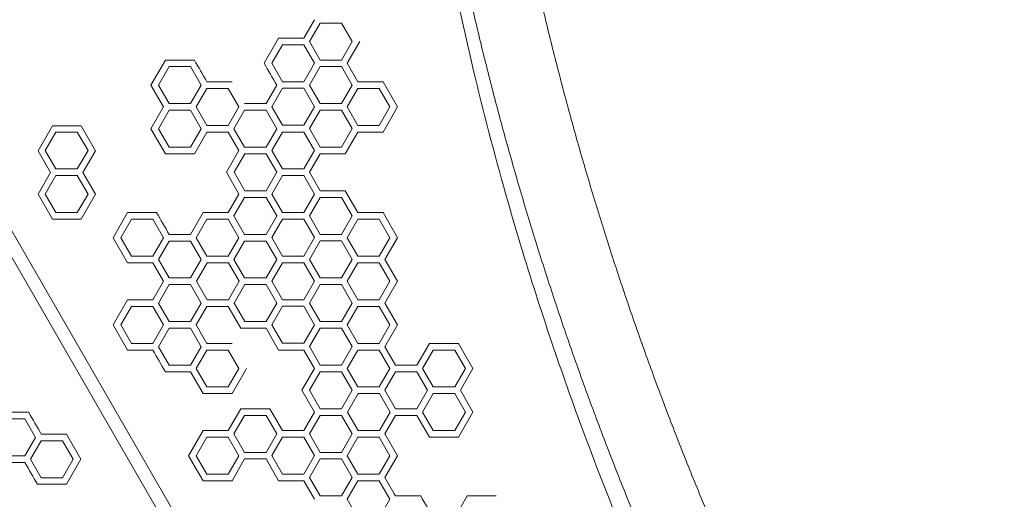
# Model space of a CAD drawing. Units: millimetres. Extents: x -3977 to 5867, y -3620 to 6489.
# Drawn here: x 1560 to 2291, y 2565 to 2921 of the extents above; entities that cross this region are included whole.
import ezdxf

# ---------------------------------------------------------------- set-up
doc = ezdxf.new("R2010")
doc.units = ezdxf.units.MM
doc.header["$LTSCALE"] = 0.2
doc.header["$MEASUREMENT"] = 0
doc.header["$PDMODE"] = 1
doc.layers.add('HAGS-Dim Plan', color=7, linetype='Continuous', lineweight=100)
doc.layers.add('HAGS-Plan', color=7, linetype='Continuous')
doc.styles.get("Standard").update_dxf_attribs({"font": 'g13f12d.shx', "height": 300})
doc.dimstyles.new('HAGS - Dim Plan', dxfattribs={"dimtxt": 300, "dimasz": 200, "dimexe": 0.18, "dimexo": 0.0625, "dimgap": 150, "dimtad": 0, "dimlfac": 0.001, "dimrnd": 0.05, "dimzin": 1, "dimdsep": 46, "dimtxsty": 'Standard', "dimblk": 'HAGS - Dim Plan arrow', "dimcen": 0.1, "dimse1": 1, "dimse2": 1, "dimclrd": 1, "dimadec": 0, "dimazin": 0, "dimtfac": 1, "dimtofl": 0, "dimtmove": 0, "dimatfit": 3, "dimfxl": 1, "dimtolj": 1, "dimtzin": 0, "dimarcsym": 0})

# ---------------------------------------------------------------- blocks, each defined once
blk = doc.blocks.new('HAGS - Dim Plan arrow')
at = {"color": 1, "lineweight": 0}
blk.add_lwpolyline([(0, 0, 0, 0.35, 0), (-1, 0, 0.015, 0.015, 0)], format="xyseb", dxfattribs=at)
blk = doc.blocks.new('*D7')
at = {"layer": 'Defpoints', "color": 0, "transparency": 16777216}
for p in [(4367, 5824.47), (4367, 1244.04, 10), (-1497.66, -1302.4)]:
    blk.add_point(p, dxfattribs=at)
at = {"layer": 'HAGS-Dim Plan', "color": 1, "lineweight": -2, "transparency": 16777216}
for p, q in [((-1297.66, 5824.47), (829.23, 5824.47)), ((4167, 5824.47), (2040.1, 5824.47))]:
    blk.add_line(p, q, dxfattribs=at)
at = {"layer": 'HAGS-Dim Plan', "color": 1, "lineweight": -2, "transparency": 16777216, "xscale": 200, "yscale": 200, "zscale": 200, "rotation": 180}
blk.add_blockref('HAGS - Dim Plan arrow', (-1497.66, 5824.47), dxfattribs=at)
at = {"layer": 'HAGS-Dim Plan', "color": 1, "lineweight": -2, "transparency": 16777216, "xscale": 200, "yscale": 200, "zscale": 200}
blk.add_blockref('HAGS - Dim Plan arrow', (4367, 5824.47), dxfattribs=at)
at = {"layer": 'HAGS-Dim Plan', "color": 0, "transparency": 16777216, "insert": (1434.67, 5824.47), "char_height": 300, "attachment_point": 5}
blk.add_mtext('\\A1;5.85m', dxfattribs=at)
blk = doc.blocks.new('*D8')
at = {"layer": 'Defpoints', "color": 0, "transparency": 16777216}
for p in [(5867, 6292.01), (5867, 1250.58), (-3022.59, -1340.25)]:
    blk.add_point(p, dxfattribs=at)
at = {"layer": 'HAGS-Dim Plan', "color": 1, "lineweight": -2, "transparency": 16777216}
for p, q in [((-2822.59, 6292.01), (816.24, 6292.01)), ((5667, 6292.01), (2028.16, 6292.01))]:
    blk.add_line(p, q, dxfattribs=at)
at = {"layer": 'HAGS-Dim Plan', "color": 1, "lineweight": -2, "transparency": 16777216, "xscale": 200, "yscale": 200, "zscale": 200, "rotation": 180}
blk.add_blockref('HAGS - Dim Plan arrow', (-3022.59, 6292.01), dxfattribs=at)
at = {"layer": 'HAGS-Dim Plan', "color": 1, "lineweight": -2, "transparency": 16777216, "xscale": 200, "yscale": 200, "zscale": 200}
blk.add_blockref('HAGS - Dim Plan arrow', (5867, 6292.01), dxfattribs=at)
at = {"layer": 'HAGS-Dim Plan', "color": 0, "transparency": 16777216, "insert": (1422.2, 6292.01), "char_height": 300, "attachment_point": 5}
blk.add_mtext('\\A1;8.90m', dxfattribs=at)

msp = doc.modelspace()

# ---------------------------------------------------------------- linework, layer by layer
at = {"layer": 'HAGS-Plan', "linetype": 'Continuous', "lineweight": 0}
for p, q in [((1771.169, 2907.233), (1779.088, 2920.948)), ((1783.33, 2918.499), (1775.411, 2904.784)), ((1799.166, 2918.499), (1783.33, 2918.499)), ((1807.084, 2904.784), (1799.166, 2918.499)), ((1741.759, 2888.621), (1752.505, 2907.233)), ((1755.333, 2902.335), (1747.415, 2888.621)), ((1752.505, 2907.233), (1771.169, 2907.233)), ((1771.17, 2902.335), (1755.333, 2902.335)), ((1779.088, 2888.621), (1771.17, 2902.335)), ((1775.411, 2904.784), (1783.33, 2891.07)), ((1799.166, 2891.07), (1807.084, 2904.784)), ((1812.74, 2904.784), (1803.408, 2888.621)), ((1657.769, 2872.457), (1668.515, 2891.07)), ((1671.343, 2886.172), (1663.425, 2872.457)), ((1668.515, 2891.07), (1690.008, 2891.07)), ((1687.18, 2886.172), (1671.343, 2886.172)), ((1695.098, 2872.457), (1687.18, 2886.172)), ((1747.415, 2888.621), (1755.333, 2874.906)), ((1771.169, 2874.906), (1779.088, 2888.621)), ((1783.33, 2886.172), (1775.411, 2872.457)), ((1783.33, 2891.07), (1799.166, 2891.07)), ((1799.166, 2886.172), (1783.33, 2886.172)), ((1807.084, 2872.457), (1799.166, 2886.172)), ((1803.408, 2888.621), (1811.326, 2874.906)), ((1667.101, 2856.293), (1657.769, 2872.457)), ((1663.425, 2872.457), (1671.343, 2858.742)), ((1687.18, 2858.742), (1695.098, 2872.457)), ((1699.34, 2874.906), (1718.004, 2874.906)), ((1743.173, 2858.742), (1751.091, 2872.457)), ((1755.333, 2874.906), (1771.169, 2874.906)), ((1775.411, 2872.457), (1783.33, 2858.742)), ((1799.166, 2858.742), (1807.084, 2872.457)), ((1811.326, 2874.906), (1829.991, 2874.906)), ((1829.991, 2874.906), (1840.737, 2856.293)), ((1699.34, 2870.008), (1691.421, 2856.293)), ((1715.176, 2870.008), (1699.34, 2870.008)), ((1723.095, 2856.293), (1715.176, 2870.008)), ((1755.455, 2870.078), (1747.536, 2856.363)), ((1771.291, 2870.078), (1755.455, 2870.078)), ((1779.209, 2856.363), (1771.291, 2870.078)), ((1811.326, 2870.008), (1803.408, 2856.293)), ((1827.163, 2870.008), (1811.326, 2870.008)), ((1835.081, 2856.293), (1827.163, 2870.008)), ((1671.343, 2858.742), (1687.18, 2858.742)), ((1727.336, 2858.742), (1743.173, 2858.742)), ((1747.536, 2856.363), (1755.455, 2842.648)), ((1771.291, 2842.648), (1779.209, 2856.363)), ((1783.33, 2858.742), (1799.166, 2858.742)), ((1657.769, 2840.129), (1667.101, 2856.293)), ((1671.343, 2853.844), (1663.425, 2840.129)), ((1687.18, 2853.844), (1671.343, 2853.844)), ((1695.098, 2840.129), (1687.18, 2853.844)), ((1691.421, 2856.293), (1699.34, 2842.578)), ((1715.176, 2842.578), (1723.095, 2856.293)), ((1727.336, 2853.844), (1719.418, 2840.129)), ((1743.173, 2853.844), (1727.336, 2853.844)), ((1751.091, 2840.129), (1743.173, 2853.844)), ((1783.451, 2853.914), (1775.533, 2840.199)), ((1799.288, 2853.914), (1783.451, 2853.914)), ((1807.206, 2840.199), (1799.288, 2853.914)), ((1803.408, 2856.293), (1811.326, 2842.578)), ((1827.163, 2842.578), (1835.081, 2856.293)), ((1840.737, 2856.293), (1829.991, 2837.68)), ((1574.021, 2823.828), (1584.686, 2842.3)), ((1584.686, 2842.3), (1606.016, 2842.3)), ((1606.016, 2842.3), (1616.681, 2823.828)), ((1699.34, 2842.578), (1715.176, 2842.578)), ((1755.455, 2842.648), (1771.291, 2842.648)), ((1811.326, 2842.578), (1827.163, 2842.578)), ((1587.351, 2837.683), (1579.433, 2823.968)), ((1603.188, 2837.683), (1587.351, 2837.683)), ((1611.106, 2823.968), (1603.188, 2837.683)), ((1668.515, 2821.516), (1657.769, 2840.129)), ((1663.425, 2840.129), (1671.343, 2826.414)), ((1687.18, 2826.414), (1695.098, 2840.129)), ((1699.34, 2837.68), (1690.008, 2821.516)), ((1715.176, 2837.68), (1699.34, 2837.68)), ((1723.094, 2823.965), (1715.176, 2837.68)), ((1719.418, 2840.129), (1727.336, 2826.414)), ((1743.173, 2826.414), (1751.091, 2840.129)), ((1755.333, 2837.68), (1747.415, 2823.965)), ((1771.17, 2837.68), (1755.333, 2837.68)), ((1779.088, 2823.965), (1771.17, 2837.68)), ((1775.533, 2840.199), (1783.451, 2826.484)), ((1799.288, 2826.484), (1807.206, 2840.199)), ((1811.326, 2837.68), (1801.994, 2821.516)), ((1829.991, 2837.68), (1811.326, 2837.68)), ((1583.353, 2807.664), (1574.021, 2823.828)), ((1579.433, 2823.968), (1587.351, 2810.254)), ((1603.188, 2810.254), (1611.106, 2823.968)), ((1616.681, 2823.828), (1607.349, 2807.664)), ((1690.008, 2821.516), (1668.515, 2821.516)), ((1671.343, 2826.414), (1687.18, 2826.414)), ((1713.762, 2807.801), (1723.094, 2823.965)), ((1727.458, 2821.586), (1719.54, 2807.872)), ((1727.336, 2826.414), (1743.173, 2826.414)), ((1743.295, 2821.586), (1727.458, 2821.586)), ((1751.213, 2807.872), (1743.295, 2821.586)), ((1747.415, 2823.965), (1755.333, 2810.25)), ((1771.169, 2810.25), (1779.088, 2823.965)), ((1783.33, 2821.516), (1775.411, 2807.801)), ((1801.994, 2821.516), (1783.33, 2821.516)), ((1783.451, 2826.484), (1799.288, 2826.484)), ((1574.021, 2791.5), (1583.353, 2807.664)), ((1587.351, 2805.356), (1579.433, 2791.641)), ((1587.351, 2810.254), (1603.188, 2810.254)), ((1603.188, 2805.356), (1587.351, 2805.356)), ((1611.106, 2791.641), (1603.188, 2805.356)), ((1607.349, 2807.664), (1616.681, 2791.5)), ((1723.094, 2791.637), (1713.762, 2807.801)), ((1719.54, 2807.872), (1727.458, 2794.157)), ((1743.295, 2794.157), (1751.213, 2807.872)), ((1755.333, 2805.352), (1747.415, 2791.637)), ((1755.333, 2810.25), (1771.169, 2810.25)), ((1771.17, 2805.352), (1755.333, 2805.352)), ((1779.088, 2791.637), (1771.17, 2805.352)), ((1775.411, 2807.801), (1783.33, 2794.086)), ((2320.24, 1418.418), (1522.473, 2800.193)), ((1530.956, 2805.091), (2328.724, 1423.317)), ((1584.686, 2773.028), (1574.021, 2791.5)), ((1579.433, 2791.641), (1587.351, 2777.926)), ((1603.188, 2777.926), (1611.106, 2791.641)), ((1616.681, 2791.5), (1606.016, 2773.028)), ((1715.176, 2777.923), (1723.094, 2791.637)), ((1727.458, 2794.157), (1743.295, 2794.157)), ((1747.415, 2791.637), (1755.333, 2777.923)), ((1771.169, 2777.923), (1779.088, 2791.637)), ((1783.33, 2794.086), (1801.994, 2794.087)), ((1801.994, 2794.087), (1811.326, 2777.923)), ((1727.336, 2789.188), (1719.418, 2775.474)), ((1743.173, 2789.188), (1727.336, 2789.188)), ((1751.091, 2775.474), (1743.173, 2789.188)), ((1783.33, 2789.188), (1775.411, 2775.474)), ((1799.166, 2789.188), (1783.33, 2789.188)), ((1807.084, 2775.474), (1799.166, 2789.188)), ((1587.351, 2777.926), (1603.188, 2777.926)), ((1629.772, 2759.31), (1640.519, 2777.923)), ((1640.519, 2777.923), (1662.011, 2777.923)), ((1687.18, 2761.759), (1696.512, 2777.923)), ((1696.512, 2777.923), (1715.176, 2777.923)), ((1755.333, 2777.923), (1771.169, 2777.923)), ((1811.326, 2777.923), (1829.991, 2777.923)), ((1829.991, 2777.923), (1840.737, 2759.31)), ((1606.016, 2773.028), (1584.686, 2773.028)), ((1643.347, 2773.025), (1635.428, 2759.31)), ((1659.183, 2773.024), (1643.347, 2773.025)), ((1667.101, 2759.31), (1659.183, 2773.024)), ((1699.34, 2773.025), (1691.421, 2759.31)), ((1715.176, 2773.024), (1699.34, 2773.025)), ((1723.095, 2759.31), (1715.176, 2773.024)), ((1719.418, 2775.474), (1727.336, 2761.759)), ((1743.173, 2761.759), (1751.091, 2775.474)), ((1755.455, 2773.095), (1747.536, 2759.38)), ((1771.291, 2773.095), (1755.455, 2773.095)), ((1779.209, 2759.38), (1771.291, 2773.095)), ((1775.411, 2775.474), (1783.33, 2761.759)), ((1799.166, 2761.759), (1807.084, 2775.474)), ((1811.326, 2773.025), (1803.408, 2759.31)), ((1827.163, 2773.025), (1811.326, 2773.025)), ((1835.081, 2759.31), (1827.163, 2773.025)), ((1671.343, 2761.759), (1687.18, 2761.759)), ((1727.336, 2761.759), (1743.173, 2761.759)), ((1783.33, 2761.759), (1799.166, 2761.759)), ((1640.519, 2740.697), (1629.772, 2759.31)), ((1635.428, 2759.31), (1643.346, 2745.595)), ((1659.183, 2745.595), (1667.101, 2759.31)), ((1671.343, 2756.861), (1663.425, 2743.146)), ((1687.18, 2756.861), (1671.343, 2756.861)), ((1695.098, 2743.146), (1687.18, 2756.861)), ((1691.421, 2759.31), (1699.34, 2745.595)), ((1715.176, 2745.595), (1723.095, 2759.31)), ((1727.336, 2756.861), (1719.418, 2743.146)), ((1743.173, 2756.861), (1727.336, 2756.861)), ((1751.091, 2743.146), (1743.173, 2756.861)), ((1747.536, 2759.38), (1755.455, 2745.665)), ((1771.291, 2745.665), (1779.209, 2759.38)), ((1783.451, 2756.931), (1775.533, 2743.216)), ((1799.288, 2756.931), (1783.451, 2756.931)), ((1807.206, 2743.216), (1799.288, 2756.931)), ((1803.408, 2759.31), (1811.326, 2745.595)), ((1827.163, 2745.595), (1835.081, 2759.31)), ((1840.737, 2759.31), (1831.405, 2743.146)), ((1659.183, 2740.697), (1640.519, 2740.697)), ((1643.346, 2745.595), (1659.183, 2745.595)), ((1667.101, 2726.982), (1659.183, 2740.697)), ((1663.425, 2743.146), (1671.343, 2729.431)), ((1687.18, 2729.431), (1695.098, 2743.146)), ((1699.461, 2740.767), (1691.543, 2727.052)), ((1699.34, 2745.595), (1715.176, 2745.595)), ((1715.298, 2740.767), (1699.461, 2740.767)), ((1723.216, 2727.052), (1715.298, 2740.767)), ((1719.418, 2743.146), (1727.336, 2729.431)), ((1743.173, 2729.431), (1751.091, 2743.146)), ((1755.333, 2740.697), (1747.415, 2726.982)), ((1771.169, 2740.697), (1755.333, 2740.697)), ((1755.455, 2745.665), (1771.291, 2745.665)), ((1779.088, 2726.982), (1771.169, 2740.697)), ((1775.533, 2743.216), (1783.451, 2729.501)), ((1799.288, 2729.501), (1807.206, 2743.216)), ((1811.326, 2740.697), (1803.408, 2726.982)), ((1811.326, 2745.595), (1827.163, 2745.595)), ((1827.163, 2740.697), (1811.326, 2740.697)), ((1835.081, 2726.982), (1827.163, 2740.697)), ((1831.405, 2743.146), (1840.737, 2726.982)), ((1659.183, 2713.267), (1667.101, 2726.982)), ((1671.343, 2729.431), (1687.18, 2729.431)), ((1691.543, 2727.052), (1699.461, 2713.337)), ((1715.298, 2713.337), (1723.216, 2727.052)), ((1727.336, 2729.431), (1743.173, 2729.431)), ((1747.415, 2726.982), (1755.333, 2713.267)), ((1771.169, 2713.267), (1779.088, 2726.982)), ((1783.451, 2729.501), (1799.288, 2729.501)), ((1803.408, 2726.982), (1811.326, 2713.267)), ((1827.163, 2713.267), (1835.081, 2726.982)), ((1840.737, 2726.982), (1831.405, 2710.818)), ((1671.343, 2724.533), (1663.425, 2710.818)), ((1687.18, 2724.533), (1671.343, 2724.533)), ((1695.098, 2710.818), (1687.18, 2724.533)), ((1727.458, 2724.603), (1719.54, 2710.888)), ((1743.295, 2724.603), (1727.458, 2724.603)), ((1751.213, 2710.888), (1743.295, 2724.603)), ((1783.33, 2724.533), (1775.411, 2710.818)), ((1799.166, 2724.533), (1783.33, 2724.533)), ((1807.084, 2710.818), (1799.166, 2724.533)), ((1629.772, 2694.654), (1640.519, 2713.267)), ((1640.519, 2713.267), (1659.183, 2713.267)), ((1663.425, 2710.818), (1671.343, 2697.103)), ((1687.18, 2697.103), (1695.098, 2710.818)), ((1699.461, 2713.337), (1715.298, 2713.337)), ((1719.54, 2710.888), (1727.458, 2697.174)), ((1743.294, 2697.174), (1751.213, 2710.888)), ((1755.333, 2713.267), (1771.169, 2713.267)), ((1775.411, 2710.818), (1783.33, 2697.103)), ((1799.166, 2697.103), (1807.084, 2710.818)), ((1811.326, 2713.267), (1827.163, 2713.267)), ((1831.405, 2710.818), (1840.737, 2694.654)), ((1643.347, 2708.369), (1635.428, 2694.654)), ((1659.183, 2708.369), (1643.347, 2708.369)), ((1667.101, 2694.654), (1659.183, 2708.369)), ((1699.34, 2708.369), (1691.422, 2694.654)), ((1715.176, 2708.369), (1699.34, 2708.369)), ((1724.508, 2692.205), (1715.176, 2708.369)), ((1755.455, 2708.439), (1747.536, 2694.724)), ((1771.291, 2708.439), (1755.455, 2708.439)), ((1779.209, 2694.724), (1771.291, 2708.439)), ((1811.326, 2708.369), (1803.408, 2694.654)), ((1827.163, 2708.369), (1811.326, 2708.369)), ((1835.081, 2694.654), (1827.163, 2708.369)), ((1671.343, 2697.103), (1687.18, 2697.103)), ((1727.458, 2697.174), (1743.294, 2697.174)), ((1783.33, 2697.103), (1799.166, 2697.103)), ((1640.519, 2676.041), (1629.772, 2694.654)), ((1635.428, 2694.654), (1643.346, 2680.939)), ((1659.183, 2680.939), (1667.101, 2694.654)), ((1671.343, 2692.205), (1663.425, 2678.49)), ((1687.18, 2692.205), (1671.343, 2692.205)), ((1695.098, 2678.49), (1687.18, 2692.205)), ((1743.173, 2692.205), (1724.508, 2692.205)), ((1752.505, 2676.041), (1743.173, 2692.205)), ((1747.536, 2694.724), (1755.455, 2681.01)), ((1771.291, 2681.01), (1779.209, 2694.724)), ((1783.451, 2692.275), (1775.533, 2678.561)), ((1799.288, 2692.275), (1783.451, 2692.275)), ((1807.206, 2678.561), (1799.288, 2692.275)), ((1803.408, 2694.654), (1811.326, 2680.939)), ((1827.163, 2680.939), (1835.081, 2694.654)), ((1840.737, 2694.654), (1831.405, 2678.49)), ((1659.183, 2676.041), (1640.519, 2676.041)), ((1643.346, 2680.939), (1659.183, 2680.939)), ((1663.425, 2678.49), (1671.343, 2664.776)), ((1687.18, 2664.776), (1695.098, 2678.49)), ((1699.34, 2676.041), (1691.421, 2662.327)), ((1699.34, 2680.939), (1718.004, 2680.939)), ((1715.176, 2676.041), (1699.34, 2676.041)), ((1723.095, 2662.327), (1715.176, 2676.041)), ((1771.169, 2676.041), (1752.505, 2676.041)), ((1755.455, 2681.01), (1771.291, 2681.01)), ((1779.088, 2662.326), (1771.169, 2676.041)), ((1775.533, 2678.561), (1783.451, 2664.846)), ((1799.288, 2664.846), (1807.206, 2678.561)), ((1811.326, 2676.041), (1803.408, 2662.327)), ((1811.326, 2680.939), (1827.163, 2680.939)), ((1827.163, 2676.041), (1811.326, 2676.041)), ((1835.081, 2662.327), (1827.163, 2676.041)), ((1831.405, 2678.49), (1839.323, 2664.776)), ((1855.159, 2664.776), (1864.492, 2680.939)), ((1867.32, 2676.041), (1859.401, 2662.326)), ((1864.492, 2680.939), (1885.984, 2680.939)), ((1883.156, 2676.041), (1867.32, 2676.041)), ((1891.074, 2662.326), (1883.156, 2676.041)), ((1885.984, 2680.939), (1896.73, 2662.327)), ((1687.18, 2659.877), (1668.515, 2659.877)), ((1671.343, 2664.776), (1687.18, 2664.776)), ((1696.512, 2643.714), (1687.18, 2659.877)), ((1691.421, 2662.327), (1699.34, 2648.612)), ((1715.176, 2648.612), (1723.095, 2662.327)), ((1728.75, 2662.326), (1718.004, 2643.714)), ((1769.755, 2646.163), (1779.088, 2662.326)), ((1783.451, 2659.948), (1775.533, 2646.233)), ((1783.451, 2664.846), (1799.288, 2664.846)), ((1799.288, 2659.948), (1783.451, 2659.948)), ((1807.206, 2646.233), (1799.288, 2659.948)), ((1803.408, 2662.327), (1811.326, 2648.612)), ((1827.163, 2648.612), (1835.081, 2662.327)), ((1839.323, 2659.877), (1831.405, 2646.163)), ((1839.323, 2664.776), (1855.159, 2664.776)), ((1855.159, 2659.877), (1839.323, 2659.877)), ((1863.078, 2646.163), (1855.159, 2659.877)), ((1859.401, 2662.326), (1867.32, 2648.612)), ((1883.156, 2648.612), (1891.074, 2662.326)), ((1896.73, 2662.327), (1887.398, 2646.163)), ((1699.34, 2648.612), (1715.176, 2648.612)), ((1779.088, 2629.999), (1769.755, 2646.163)), ((1775.533, 2646.233), (1783.451, 2632.518)), ((1799.288, 2632.518), (1807.206, 2646.233)), ((1811.326, 2648.612), (1827.163, 2648.612)), ((1831.405, 2646.163), (1839.323, 2632.448)), ((1855.159, 2632.448), (1863.078, 2646.163)), ((1867.32, 2648.612), (1883.156, 2648.612)), ((1887.398, 2646.163), (1896.73, 2629.999)), ((1718.004, 2643.714), (1696.512, 2643.714)), ((1811.448, 2643.784), (1803.53, 2630.069)), ((1827.284, 2643.784), (1811.448, 2643.784)), ((1835.203, 2630.069), (1827.284, 2643.784)), ((1867.32, 2643.714), (1859.401, 2629.999)), ((1883.156, 2643.714), (1867.32, 2643.714)), ((1891.074, 2629.999), (1883.156, 2643.714)), ((1715.176, 2616.284), (1724.508, 2632.448)), ((1724.508, 2632.448), (1746.001, 2632.448)), ((1746.001, 2632.448), (1755.333, 2616.284)), ((1771.169, 2616.284), (1779.088, 2629.999)), ((1783.451, 2632.518), (1799.288, 2632.518)), ((1803.53, 2630.069), (1811.448, 2616.354)), ((1827.284, 2616.354), (1835.203, 2630.069)), ((1839.323, 2632.448), (1855.159, 2632.448)), ((1859.401, 2629.999), (1867.319, 2616.284)), ((1883.156, 2616.284), (1891.074, 2629.999)), ((1896.73, 2629.999), (1885.984, 2611.386)), ((1548.442, 2629.839), (1567.106, 2629.839)), ((1564.279, 2624.941), (1548.442, 2624.941)), ((1572.197, 2611.226), (1564.279, 2624.941)), ((1727.336, 2627.55), (1719.418, 2613.835)), ((1743.173, 2627.55), (1727.336, 2627.55)), ((1751.091, 2613.835), (1743.173, 2627.55)), ((1783.33, 2627.55), (1775.411, 2613.835)), ((1799.166, 2627.55), (1783.33, 2627.55)), ((1807.084, 2613.835), (1799.166, 2627.55)), ((1839.323, 2627.55), (1831.405, 2613.835)), ((1855.159, 2627.55), (1839.323, 2627.55)), ((1864.492, 2611.386), (1855.159, 2627.55)), ((1685.766, 2597.671), (1696.512, 2616.284)), ((1696.512, 2616.284), (1715.176, 2616.284)), ((1755.333, 2616.284), (1771.169, 2616.284)), ((1811.448, 2616.354), (1827.284, 2616.354)), ((1867.319, 2616.284), (1883.156, 2616.284)), ((1564.278, 2597.512), (1572.197, 2611.226)), ((1576.439, 2608.777), (1568.52, 2595.063)), ((1576.439, 2613.675), (1595.103, 2613.676)), ((1592.275, 2608.777), (1576.439, 2608.777)), ((1600.193, 2595.063), (1592.275, 2608.777)), ((1595.103, 2613.676), (1605.849, 2595.063)), ((1699.34, 2611.386), (1691.421, 2597.671)), ((1715.176, 2611.386), (1699.34, 2611.386)), ((1723.094, 2597.671), (1715.176, 2611.386)), ((1719.418, 2613.835), (1727.336, 2600.12)), ((1743.173, 2600.12), (1751.091, 2613.835)), ((1755.455, 2611.456), (1747.536, 2597.741)), ((1771.291, 2611.456), (1755.455, 2611.456)), ((1779.209, 2597.741), (1771.291, 2611.456)), ((1775.411, 2613.835), (1783.33, 2600.12)), ((1799.166, 2600.12), (1807.084, 2613.835)), ((1811.326, 2611.386), (1803.408, 2597.671)), ((1827.163, 2611.386), (1811.326, 2611.386)), ((1835.081, 2597.671), (1827.163, 2611.386)), ((1831.405, 2613.835), (1840.737, 2597.671)), ((1885.984, 2611.386), (1864.492, 2611.386)), ((1548.442, 2597.512), (1564.278, 2597.512)), ((1568.52, 2595.063), (1576.439, 2581.348)), ((1592.275, 2581.348), (1600.193, 2595.063)), ((1605.849, 2595.063), (1595.103, 2576.45)), ((1696.512, 2579.058), (1685.766, 2597.671)), ((1691.421, 2597.671), (1699.34, 2583.956)), ((1715.176, 2583.956), (1723.094, 2597.671)), ((1727.336, 2595.222), (1718.004, 2579.058)), ((1727.336, 2600.12), (1743.173, 2600.12)), ((1743.173, 2595.222), (1727.336, 2595.222)), ((1752.505, 2579.058), (1743.173, 2595.222)), ((1747.536, 2597.741), (1755.455, 2584.027)), ((1771.291, 2584.027), (1779.209, 2597.741)), ((1783.451, 2595.292), (1775.533, 2581.578)), ((1783.33, 2600.12), (1799.166, 2600.12)), ((1799.288, 2595.292), (1783.451, 2595.292)), ((1807.206, 2581.577), (1799.288, 2595.292)), ((1803.408, 2597.671), (1811.326, 2583.956)), ((1827.163, 2583.956), (1835.081, 2597.671)), ((1840.737, 2597.671), (1831.405, 2581.507)), ((1564.278, 2592.614), (1545.614, 2592.614)), ((1576.439, 2581.348), (1592.275, 2581.348)), ((1718.004, 2579.058), (1696.512, 2579.058)), ((1699.34, 2583.956), (1715.176, 2583.956)), ((1771.169, 2579.058), (1752.505, 2579.058)), ((1755.455, 2584.027), (1771.291, 2584.027)), ((1779.088, 2565.343), (1771.169, 2579.058)), ((1775.533, 2581.578), (1783.451, 2567.863)), ((1799.288, 2567.863), (1807.206, 2581.577)), ((1811.326, 2579.058), (1803.408, 2565.343)), ((1811.326, 2583.956), (1827.163, 2583.956)), ((1827.163, 2579.058), (1811.326, 2579.058)), ((1835.081, 2565.343), (1827.163, 2579.058)), ((1595.103, 2576.45), (1573.611, 2576.45)), ((1783.451, 2567.863), (1799.288, 2567.863)), ((1803.408, 2565.343), (1811.326, 2551.629)), ((1827.163, 2551.629), (1835.081, 2565.343)), ((1839.323, 2567.792), (1857.987, 2567.792)), ((1883.156, 2551.629), (1892.488, 2567.792)), ((1892.488, 2567.792), (1913.981, 2567.792))]:
    msp.add_line(p, q, dxfattribs=at)
for points, knots in [([(2802.855, 1516.854), (2777.587, 1535.011), (2752.539, 1553.782), (2703.468, 1592.35), (2679.431, 1612.163), (2649.251, 1638.131), (2642.485, 1644.026), (2628.041, 1656.771), (2620.376, 1663.632), (2604.031, 1678.469), (2595.365, 1686.464), (2563.795, 1716.061), (2541.222, 1738.143), (2489.432, 1790.979), (2460.575, 1822.107), (2416.355, 1872.486), (2400.521, 1891.098), (2359.208, 1941.203), (2334.203, 1973.147), (2262.77, 2069.305), (2218.615, 2135.239), (2172.271, 2212.162), (2167.02, 2221.002), (2159.18, 2234.385), (2156.553, 2238.903), (2139.428, 2268.561), (2125.365, 2293.924), (2093.311, 2354.199), (2075.719, 2389.265), (2043.279, 2457.985), (2028.347, 2491.559), (2003.264, 2551.591), (1992.803, 2577.923), (1965.374, 2650.679), (1949.429, 2697.307), (1929.639, 2761.814), (1924.469, 2779.414), (1910.854, 2827.919), (1902.872, 2858.868), (1892.852, 2901.472), (1890.216, 2913.102), (1878.8, 2965.431), (1871.127, 3006.174), (1861.44, 3067.371), (1858.525, 3087.758), (1854.639, 3118.023), (1853.423, 3128.008), (1851.868, 3141.874), (1851.371, 3146.49), (1850.266, 3156.929), (1849.646, 3162.933), (1849.036, 3168.916)], [-201.551374, -201.551374, -201.551374, -201.551374, -191.7689877, -191.7689877, -182.0881951, -182.0881951, -179.2747738, -179.2747738, -176.0566964, -176.0566964, -172.3781785, -172.3781785, -162.5748799, -162.5748799, -149.4910707, -149.4910707, -142.0095208, -142.0095208, -129.6479638, -129.6479638, -105.6026887, -105.6026887, -102.4933568, -102.4933568, -100.9137059, -100.9137059, -92.140226, -92.140226, -80.2581685, -80.2581685, -69.0956391, -69.0956391, -60.4551341, -60.4551341, -45.337909, -45.337909, -39.6788217, -39.6788217, -29.7670447, -29.7670447, -26.0485453, -26.0485453, -13.039531, -13.039531, -6.4864046, -6.4864046, -3.3501324, -3.3501324, -1.9042075, -1.9042075, 0, 0, 0, 0]), ([(1920.233, 3067.49), (1920.786, 3064.299), (1921.346, 3061.109), (1923.612, 3048.347), (1925.375, 3038.777), (1929.649, 3016.382), (1932.21, 3003.558), (1937.556, 2977.927), (1940.341, 2965.118), (1946.135, 2939.521), (1949.144, 2926.731), (1955.384, 2901.179), (1958.615, 2888.414), (1965.299, 2862.916), (1968.751, 2850.181), (1975.875, 2824.748), (1979.547, 2812.048), (1987.109, 2786.689), (1990.999, 2774.028), (1998.996, 2748.754), (2003.103, 2736.139), (2011.532, 2710.959), (2015.854, 2698.393), (2024.711, 2673.318), (2029.247, 2660.807), (2038.529, 2635.847), (2043.277, 2623.396), (2052.981, 2598.56), (2057.938, 2586.173), (2068.059, 2561.471), (2073.224, 2549.154), (2083.759, 2524.596), (2089.129, 2512.354), (2100.074, 2487.95), (2105.648, 2475.786), (2116.998, 2451.545), (2122.773, 2439.466), (2134.523, 2415.398), (2140.498, 2403.408), (2152.644, 2379.523), (2158.816, 2367.626), (2171.354, 2343.932), (2177.72, 2332.134), (2190.643, 2308.642), (2197.201, 2296.947), (2210.506, 2273.665), (2217.253, 2262.077), (2230.934, 2239.015), (2237.868, 2227.54), (2251.919, 2204.707), (2259.037, 2193.348), (2273.453, 2170.753), (2280.751, 2159.515), (2295.526, 2137.167), (2303.003, 2126.055), (2318.132, 2103.963), (2325.784, 2092.981), (2341.26, 2071.153), (2349.084, 2060.305), (2364.901, 2038.75), (2372.895, 2028.042), (2389.047, 2006.768), (2397.206, 1996.202), (2413.686, 1975.219), (2422.008, 1964.8), (2438.811, 1944.115), (2447.292, 1933.848), (2464.41, 1913.469), (2473.048, 1903.357), (2490.474, 1883.293), (2499.264, 1873.34), (2516.992, 1853.598), (2525.931, 1843.809), (2543.954, 1824.397), (2553.039, 1814.774), (2571.349, 1795.701), (2580.576, 1786.249), (2599.166, 1767.521), (2608.531, 1758.243), (2627.394, 1739.868), (2636.894, 1730.769), (2656.023, 1712.754), (2665.653, 1703.836), (2685.04, 1686.188), (2694.797, 1677.456), (2714.434, 1660.182), (2724.315, 1651.639), (2739.627, 1638.627), (2745.016, 1634.089), (2750.423, 1629.58)], [0.0000083, 0.0000083, 0.0000083, 0.0000083, 10.0000306, 10.0000306, 40.0008557, 40.0008557, 80.2262405, 80.2262405, 120.4507682, 120.4507682, 160.675027, 160.675027, 200.8990555, 200.8990555, 241.1228881, 241.1228881, 281.3465557, 281.3465557, 321.5700856, 321.5700856, 361.7935018, 361.7935018, 402.0168253, 402.0168253, 442.2400741, 442.2400741, 482.4632638, 482.4632638, 522.6864072, 522.6864072, 562.9095155, 562.9095155, 603.1325973, 603.1325973, 643.35566, 643.35566, 683.578709, 683.578709, 723.8017487, 723.8017487, 764.0247823, 764.0247823, 804.2478121, 804.2478121, 844.4708397, 844.4708397, 884.6938662, 884.6938662, 924.9168925, 924.9168925, 965.1399194, 965.1399194, 1005.3629478, 1005.3629478, 1045.5859791, 1045.5859791, 1085.8090152, 1085.8090152, 1126.0320587, 1126.0320587, 1166.2551133, 1166.2551133, 1206.4781839, 1206.4781839, 1246.7012768, 1246.7012768, 1286.9243998, 1286.9243998, 1327.1475628, 1327.1475628, 1367.3707775, 1367.3707775, 1407.5940582, 1407.5940582, 1447.8174215, 1447.8174215, 1488.0408866, 1488.0408866, 1528.2644759, 1528.2644759, 1568.4882149, 1568.4882149, 1608.7121325, 1608.7121325, 1648.9362612, 1648.9362612, 1689.1606372, 1689.1606372, 1710.9019914, 1710.9019914, 1710.9019914, 1710.9019914]), ([(2717.864, 1590.587), (2715.374, 1592.663), (2712.887, 1594.746), (2702.956, 1603.098), (2695.54, 1609.416), (2678.125, 1624.439), (2668.154, 1633.19), (2648.339, 1650.878), (2638.495, 1659.816), (2618.937, 1677.876), (2609.223, 1686.999), (2589.93, 1705.424), (2580.35, 1714.727), (2561.329, 1733.511), (2551.886, 1742.991), (2533.144, 1762.126), (2523.844, 1771.78), (2505.388, 1791.258), (2496.232, 1801.082), (2478.07, 1820.895), (2469.063, 1830.885), (2451.202, 1851.027), (2442.346, 1861.18), (2424.792, 1881.642), (2416.093, 1891.953), (2398.853, 1912.727), (2390.312, 1923.192), (2373.393, 1944.272), (2365.014, 1954.887), (2348.422, 1976.263), (2340.208, 1987.024), (2323.95, 2008.688), (2315.905, 2019.592), (2299.986, 2041.536), (2292.113, 2052.577), (2276.541, 2074.792), (2268.841, 2085.967), (2253.621, 2108.445), (2246.1, 2119.749), (2231.237, 2142.481), (2223.896, 2153.911), (2209.398, 2176.888), (2202.24, 2188.438), (2188.11, 2211.652), (2181.138, 2223.318), (2167.383, 2246.759), (2160.6, 2258.537), (2147.225, 2282.197), (2140.633, 2294.081), (2127.643, 2317.951), (2121.245, 2329.938), (2108.646, 2354.008), (2102.444, 2366.092), (2090.239, 2390.353), (2084.236, 2402.531), (2072.431, 2426.974), (2066.628, 2439.24), (2055.228, 2463.855), (2049.629, 2476.205), (2038.636, 2500.983), (2033.243, 2513.412), (2022.663, 2538.343), (2017.477, 2550.846), (2007.315, 2575.921), (2002.338, 2588.494), (1992.596, 2613.703), (1987.831, 2626.34), (1978.514, 2651.673), (1973.962, 2664.37), (1965.073, 2689.818), (1960.736, 2702.569), (1952.279, 2728.122), (1948.159, 2740.923), (1940.137, 2766.571), (1936.235, 2779.417), (1928.651, 2805.15), (1924.969, 2818.037), (1917.826, 2843.844), (1914.365, 2856.766), (1907.665, 2882.638), (1904.427, 2895.59), (1898.174, 2921.518), (1895.159, 2934.495), (1889.355, 2960.468), (1886.566, 2973.466), (1881.213, 2999.474), (1878.649, 3012.486), (1874.108, 3036.616), (1872.099, 3047.732), (1870.173, 3058.851)], [0, 0, 0, 0, 10.000029, 10.000029, 40.000811, 40.000811, 80.7688255, 80.7688255, 121.5365114, 121.5365114, 162.3044718, 162.3044718, 203.0726688, 203.0726688, 243.8410681, 243.8410681, 284.6096391, 284.6096391, 325.3783547, 325.3783547, 366.1471907, 366.1471907, 406.916126, 406.916126, 447.6851424, 447.6851424, 488.454224, 488.454224, 529.2233575, 529.2233575, 569.9925315, 569.9925315, 610.7617366, 610.7617366, 651.5309651, 651.5309651, 692.3002109, 692.3002109, 733.0694692, 733.0694692, 773.8387361, 773.8387361, 814.6080089, 814.6080089, 855.3772853, 855.3772853, 896.1465636, 896.1465636, 936.9158425, 936.9158425, 977.6851207, 977.6851207, 1018.4543967, 1018.4543967, 1059.2236689, 1059.2236689, 1099.9929349, 1099.9929349, 1140.7621918, 1140.7621918, 1181.5314357, 1181.5314357, 1222.3006616, 1222.3006616, 1263.0698632, 1263.0698632, 1303.8390325, 1303.8390325, 1344.60816, 1344.60816, 1385.3772341, 1385.3772341, 1426.1462411, 1426.1462411, 1466.9151648, 1466.9151648, 1507.6839866, 1507.6839866, 1548.4526851, 1548.4526851, 1589.2212357, 1589.2212357, 1629.9896109, 1629.9896109, 1670.7577796, 1670.7577796, 1711.525707, 1711.525707, 1746.3303046, 1746.3303046, 1746.3303046, 1746.3303046]), ([(1062.062, 2714.556), (1087.341, 2696.417), (1112.401, 2677.665), (1161.495, 2639.132), (1185.544, 2619.338), (1215.74, 2593.392), (1222.51, 2587.502), (1236.961, 2574.768), (1244.631, 2567.913), (1260.984, 2553.087), (1269.655, 2545.099), (1301.243, 2515.526), (1323.83, 2493.462), (1375.652, 2440.665), (1404.528, 2409.56), (1448.778, 2359.214), (1464.624, 2340.615), (1505.979, 2290.528), (1531.016, 2258.589), (1602.521, 2162.466), (1646.719, 2096.562), (1693.113, 2019.669), (1698.37, 2010.833), (1706.219, 1997.454), (1708.849, 1992.938), (1725.982, 1963.311), (1740.051, 1937.977), (1772.127, 1877.76), (1789.735, 1842.723), (1822.208, 1774.06), (1837.155, 1740.515), (1862.278, 1680.513), (1872.762, 1654.181), (1900.251, 1581.425), (1916.234, 1534.796), (1936.077, 1470.285), (1941.261, 1452.683), (1954.914, 1404.175), (1962.92, 1373.223), (1972.973, 1330.615), (1975.618, 1318.984), (1987.074, 1266.649), (1994.778, 1225.9), (2004.51, 1164.695), (2007.44, 1144.306), (2011.348, 1114.032), (2012.571, 1104.044), (2014.136, 1090.178), (2014.637, 1085.562), (2015.749, 1075.122), (2016.374, 1069.117), (2016.987, 1063.133)], [-201.4645144, -201.4645144, -201.4645144, -201.4645144, -191.6872382, -191.6872382, -182.0114928, -182.0114928, -179.1995142, -179.1995142, -175.9830892, -175.9830892, -172.3064583, -172.3064583, -162.5081923, -162.5081923, -149.4311497, -149.4311497, -141.9534674, -141.9534674, -129.5926883, -129.5926883, -105.5580064, -105.5580064, -102.4500449, -102.4500449, -100.8710893, -100.8710893, -92.1083335, -92.1083335, -80.2370374, -80.2370374, -69.0856623, -69.0856623, -60.4466643, -60.4466643, -45.3320454, -45.3320454, -39.6739655, -39.6739655, -29.7639595, -29.7639595, -26.0461221, -26.0461221, -13.0393951, -13.0393951, -6.4875679, -6.4875679, -3.350809, -3.350809, -1.9046637, -1.9046637, 0, 0, 0, 0]), ([(1147.729, 2641.714), (1150.219, 2639.637), (1152.706, 2637.555), (1162.637, 2629.202), (1170.053, 2622.885), (1187.468, 2607.862), (1197.439, 2599.111), (1217.254, 2581.423), (1227.098, 2572.485), (1246.656, 2554.425), (1256.37, 2545.302), (1275.663, 2526.877), (1285.243, 2517.573), (1304.265, 2498.79), (1313.707, 2489.309), (1332.449, 2470.175), (1341.75, 2460.521), (1360.205, 2441.043), (1369.361, 2431.219), (1387.523, 2411.405), (1396.53, 2401.415), (1414.392, 2381.273), (1423.247, 2371.121), (1440.801, 2350.659), (1449.501, 2340.348), (1466.741, 2319.573), (1475.282, 2309.108), (1492.201, 2288.029), (1500.58, 2277.414), (1517.171, 2256.038), (1525.385, 2245.276), (1541.643, 2223.612), (1549.688, 2212.709), (1565.607, 2190.765), (1573.48, 2179.724), (1589.053, 2157.508), (1596.752, 2146.334), (1611.972, 2123.856), (1619.494, 2112.551), (1634.356, 2089.819), (1641.697, 2078.39), (1656.196, 2055.412), (1663.354, 2043.863), (1677.483, 2020.649), (1684.455, 2008.983), (1698.21, 1985.541), (1704.993, 1973.764), (1718.368, 1950.104), (1724.96, 1938.219), (1737.95, 1914.35), (1744.348, 1902.363), (1756.948, 1878.293), (1763.15, 1866.208), (1775.354, 1841.947), (1781.357, 1829.769), (1793.162, 1805.327), (1798.965, 1793.06), (1810.366, 1768.445), (1815.965, 1756.095), (1826.957, 1731.318), (1832.35, 1718.889), (1842.93, 1693.957), (1848.116, 1681.454), (1858.278, 1656.379), (1863.255, 1643.807), (1872.997, 1618.598), (1877.762, 1605.961), (1887.079, 1580.628), (1891.631, 1567.931), (1900.52, 1542.483), (1904.857, 1529.731), (1913.314, 1504.179), (1917.434, 1491.377), (1925.456, 1465.73), (1929.358, 1452.883), (1936.942, 1427.151), (1940.625, 1414.264), (1947.768, 1388.457), (1951.229, 1375.535), (1957.928, 1349.662), (1961.166, 1336.71), (1967.419, 1310.782), (1970.434, 1297.805), (1976.238, 1271.832), (1979.027, 1258.835), (1984.38, 1232.827), (1986.944, 1219.815), (1991.485, 1195.685), (1993.494, 1184.568), (1995.42, 1173.45)], [0, 0, 0, 0, 10.000029, 10.000029, 40.000811, 40.000811, 80.7688255, 80.7688255, 121.5365114, 121.5365114, 162.3044718, 162.3044718, 203.0726688, 203.0726688, 243.8410681, 243.8410681, 284.6096391, 284.6096391, 325.3783547, 325.3783547, 366.1471907, 366.1471907, 406.916126, 406.916126, 447.6851424, 447.6851424, 488.454224, 488.454224, 529.2233575, 529.2233575, 569.9925315, 569.9925315, 610.7617366, 610.7617366, 651.5309651, 651.5309651, 692.3002109, 692.3002109, 733.0694692, 733.0694692, 773.8387361, 773.8387361, 814.6080089, 814.6080089, 855.3772853, 855.3772853, 896.1465636, 896.1465636, 936.9158425, 936.9158425, 977.6851207, 977.6851207, 1018.4543967, 1018.4543967, 1059.2236689, 1059.2236689, 1099.9929349, 1099.9929349, 1140.7621918, 1140.7621918, 1181.5314357, 1181.5314357, 1222.3006616, 1222.3006616, 1263.0698632, 1263.0698632, 1303.8390325, 1303.8390325, 1344.60816, 1344.60816, 1385.3772341, 1385.3772341, 1426.1462411, 1426.1462411, 1466.9151648, 1466.9151648, 1507.6839866, 1507.6839866, 1548.4526851, 1548.4526851, 1589.2212357, 1589.2212357, 1629.9896109, 1629.9896109, 1670.7577796, 1670.7577796, 1711.525707, 1711.525707, 1746.3303046, 1746.3303046, 1746.3303046, 1746.3303046]), ([(1945.36, 1164.811), (1944.807, 1168.001), (1944.247, 1171.192), (1941.981, 1183.954), (1940.218, 1193.524), (1935.944, 1215.919), (1933.383, 1228.743), (1928.037, 1254.374), (1925.252, 1267.183), (1919.458, 1292.78), (1916.449, 1305.569), (1910.209, 1331.122), (1906.978, 1343.887), (1900.295, 1369.385), (1896.842, 1382.119), (1889.718, 1407.553), (1886.046, 1420.253), (1878.484, 1445.612), (1874.594, 1458.272), (1866.597, 1483.547), (1862.49, 1496.162), (1854.061, 1521.342), (1849.739, 1533.907), (1840.882, 1558.982), (1836.346, 1571.493), (1827.064, 1596.454), (1822.316, 1608.905), (1812.613, 1633.741), (1807.656, 1646.127), (1797.534, 1670.829), (1792.369, 1683.146), (1781.834, 1707.704), (1776.464, 1719.947), (1765.519, 1744.351), (1759.945, 1756.514), (1748.596, 1780.755), (1742.82, 1792.834), (1731.07, 1816.902), (1725.095, 1828.892), (1712.949, 1852.778), (1706.777, 1864.675), (1694.24, 1888.368), (1687.873, 1900.166), (1674.95, 1923.659), (1668.392, 1935.354), (1655.087, 1958.636), (1648.34, 1970.224), (1634.659, 1993.286), (1627.725, 2004.761), (1613.674, 2027.594), (1606.557, 2038.953), (1592.141, 2061.548), (1584.842, 2072.785), (1570.067, 2095.134), (1562.59, 2106.246), (1547.461, 2128.338), (1539.809, 2139.32), (1524.333, 2161.148), (1516.509, 2171.995), (1500.692, 2193.55), (1492.699, 2204.259), (1476.547, 2225.532), (1468.387, 2236.098), (1451.907, 2257.082), (1443.585, 2267.5), (1426.782, 2288.185), (1418.301, 2298.453), (1401.183, 2318.831), (1392.546, 2328.944), (1375.119, 2349.008), (1366.329, 2358.961), (1348.601, 2378.702), (1339.662, 2388.492), (1321.639, 2407.904), (1312.555, 2417.526), (1294.244, 2436.6), (1285.018, 2446.052), (1266.427, 2464.78), (1257.062, 2474.057), (1238.199, 2492.433), (1228.699, 2501.532), (1209.57, 2519.547), (1199.94, 2528.464), (1180.553, 2546.113), (1170.796, 2554.844), (1151.159, 2572.119), (1141.279, 2580.662), (1125.967, 2593.674), (1120.577, 2598.211), (1115.17, 2602.72)], [0.0000083, 0.0000083, 0.0000083, 0.0000083, 10.0000306, 10.0000306, 40.0008557, 40.0008557, 80.2262405, 80.2262405, 120.4507682, 120.4507682, 160.675027, 160.675027, 200.8990555, 200.8990555, 241.1228881, 241.1228881, 281.3465557, 281.3465557, 321.5700856, 321.5700856, 361.7935018, 361.7935018, 402.0168253, 402.0168253, 442.2400741, 442.2400741, 482.4632638, 482.4632638, 522.6864072, 522.6864072, 562.9095155, 562.9095155, 603.1325973, 603.1325973, 643.35566, 643.35566, 683.578709, 683.578709, 723.8017487, 723.8017487, 764.0247823, 764.0247823, 804.2478121, 804.2478121, 844.4708397, 844.4708397, 884.6938662, 884.6938662, 924.9168925, 924.9168925, 965.1399194, 965.1399194, 1005.3629478, 1005.3629478, 1045.5859791, 1045.5859791, 1085.8090152, 1085.8090152, 1126.0320587, 1126.0320587, 1166.2551133, 1166.2551133, 1206.4781839, 1206.4781839, 1246.7012768, 1246.7012768, 1286.9243998, 1286.9243998, 1327.1475628, 1327.1475628, 1367.3707775, 1367.3707775, 1407.5940582, 1407.5940582, 1447.8174215, 1447.8174215, 1488.0408866, 1488.0408866, 1528.2644759, 1528.2644759, 1568.4882149, 1568.4882149, 1608.7121325, 1608.7121325, 1648.9362612, 1648.9362612, 1689.1606372, 1689.1606372, 1710.9019914, 1710.9019914, 1710.9019914, 1710.9019914])]:
    msp.add_open_spline(points, degree=3, knots=knots, dxfattribs=at)
for points in [[(1690.008, 2891.07), (1693.115, 2885.687), (1696.226, 2880.299), (1699.34, 2874.906)], [(1751.091, 2872.457), (1747.977, 2877.85), (1744.866, 2883.238), (1741.759, 2888.621)], [(1662.011, 2777.923), (1665.119, 2772.54), (1668.23, 2767.152), (1671.343, 2761.759)], [(1691.422, 2694.654), (1694.059, 2690.086), (1696.699, 2685.514), (1699.34, 2680.939)], [(1668.515, 2659.877), (1665.402, 2665.27), (1662.291, 2670.658), (1659.183, 2676.041)], [(1567.106, 2629.839), (1570.215, 2624.456), (1573.325, 2619.068), (1576.439, 2613.675)], [(1573.611, 2576.45), (1570.498, 2581.842), (1567.387, 2587.23), (1564.278, 2592.614)], [(1831.405, 2581.507), (1834.043, 2576.938), (1836.682, 2572.366), (1839.323, 2567.792)], [(1857.987, 2567.792), (1861.096, 2562.407), (1864.207, 2557.019), (1867.32, 2551.629)]]:
    msp.add_open_spline(points, degree=3, dxfattribs=at)

# ---------------------------------------------------------------- dimensions: what is measured, and where the dimension line sits
at = {"layer": 'HAGS-Dim Plan'}
for base, p1, p2, picture, middle in [((5866.995, 6292.011), (-3022.595, -1340.254), (5866.995, 1250.577), '*D8', (1422.2, 6292.011)), ((4366.995, 5824.467), (-1497.66, -1302.398), (4366.995, 1244.041, 10), '*D7', (1434.667, 5824.467))]:
    dim = msp.add_linear_dim(base=base, p1=p1, p2=p2, dimstyle='HAGS - Dim Plan', override={"dimpost": 'm'}, dxfattribs=at)
    dim.commit()
    dim.dimension.update_dxf_attribs({"geometry": picture, "text_midpoint": middle, "dimtype": 160})

doc.saveas('drawing.dxf')
